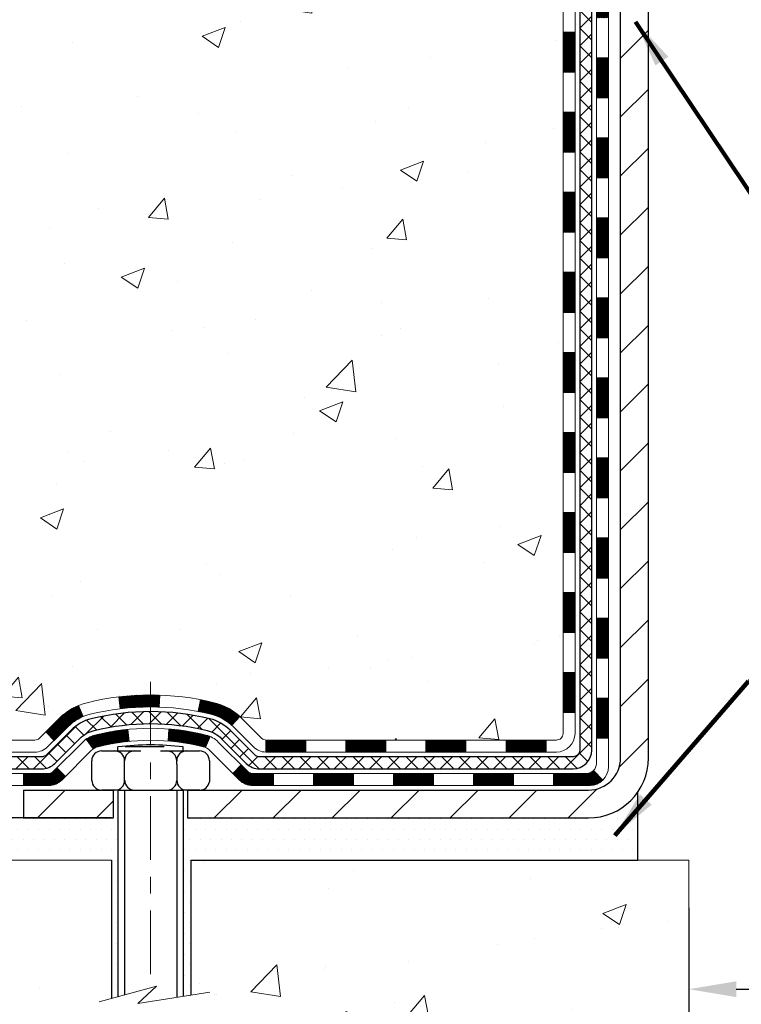
# Model space of a CAD drawing. Extents: x 13 to 3254, y -539 to 1977.
# Drawn here: x 86 to 90, y -526 to -520 of the extents above; entities that cross this region are included whole.
import ezdxf

# ---------------------------------------------------------------- set-up
doc = ezdxf.new("R2010")
doc.units = 0
doc.header["$LTSCALE"] = 5
doc.header["$MEASUREMENT"] = 0
doc.linetypes.add('CENTERX2', pattern=[4, 2.5, -0.5, 0.5, -0.5])
doc.layers.get('DEFPOINTS').update_dxf_attribs({"linetype": 'CONTINUOUS'})
for name, color, linetype, lineweight in [('CENTERLINE - L', 1, 'CENTERX2', 18), ('CONCRETE - H', 130, 'CONTINUOUS', 9), ('CONCRETE - L', 132, 'CONTINUOUS', 13), ('DECK COAT - H', 20, 'CONTINUOUS', 20), ('DECK COAT - L', 22, 'CONTINUOUS', 18), ('DIMS', 50, 'CONTINUOUS', 25), ('MIG FOOT - H', 251, 'CONTINUOUS', 20), ('MIG FOOT - L', 7, 'CONTINUOUS', 30), ('PVC SIDESHEET - H', 170, 'CONTINUOUS', 20), ('PVC SIDESHEET - L', 150, 'CONTINUOUS', 25), ('SCREW - L', 1, 'CONTINUOUS', 25), ('SETTING BED - H', 210, 'CONTINUOUS', 20), ('SETTING BED - L', 212, 'CONTINUOUS', 25), ('TEXT - 4', 241, 'CONTINUOUS', 25)]:
    doc.layers.add(name, color=color, linetype=linetype, lineweight=lineweight)
doc.layers.add('DECKCOAT', color=1, linetype='CONTINUOUS')
doc.layers.add('METAL11', color=7, linetype='CONTINUOUS')
doc.styles.add('ROMANS', font='romans', dxfattribs={"width": 0.9})
doc.dimstyles.get("Standard").update_dxf_attribs({"dimtxt": 0.18, "dimasz": 0.18, "dimexe": 0.18, "dimexo": 0.0625, "dimgap": 0.09, "dimtad": 0, "dimtih": 1, "dimtoh": 1, "dimdec": 4, "dimzin": 0, "dimdsep": 46, "dimtxsty": 'Standard', "dimcen": 0.09, "dimadec": 0, "dimazin": 0, "dimtfac": 1, "dimtdec": 4, "dimtofl": 0, "dimtmove": 0, "dimatfit": 3, "dimfxl": 1, "dimtolj": 1, "dimtzin": 0, "dimarcsym": 0})
doc.dimstyles.new('STANDARD$0', dxfattribs={"dimtxt": 0.18, "dimasz": 0.18, "dimexe": 0.18, "dimexo": 0.0625, "dimgap": 0.09, "dimtad": 0, "dimtih": 1, "dimtoh": 1, "dimdec": 4, "dimzin": 0, "dimdsep": 46, "dimtxsty": 'Standard', "dimcen": 0.09, "dimadec": 0, "dimazin": 0, "dimtfac": 1, "dimtdec": 4, "dimtofl": 0, "dimtmove": 0, "dimatfit": 3, "dimfxl": 1, "dimtolj": 1, "dimtzin": 0, "dimarcsym": 0})
pattern_1 = [(45, (-90.1667107889428, -481.817463889985), (-0.003479849246914297, 0.003479849246914297), [])]

# ---------------------------------------------------------------- blocks, each defined once
blk = doc.blocks.new('*D31')
at = {"layer": 'DEFPOINTS', "color": 0, "transparency": 16777216}
for p in [(89.61946814604198, -524.8336027516525), (102.619468146039, -524.8336020063946), (102.619468146039, -525.5943615560794)]:
    blk.add_point(p, dxfattribs=at)
at = {"layer": 'DIMS', "color": 0, "lineweight": -2, "transparency": 16777216}
for p, q in [((89.61946814604198, -525.1136027516525), (89.61946814604198, -525.8743615560794)), ((102.619468146039, -525.1136020063946), (102.619468146039, -525.8743615560794)), ((89.89946814604198, -525.5943615560794), (94.85459796482226, -525.5943615560794)), ((102.339468146039, -525.5943615560794), (97.70126463148893, -525.5943615560794))]:
    blk.add_line(p, q, dxfattribs=at)
at = {"layer": 'DIMS', "color": 0, "transparency": 16777216}
for points in [[(89.89946814604198, -525.5476948894128), (89.89946814604198, -525.6410282227461), (89.61946814604198, -525.5943615560794)], [(102.339468146039, -525.5476948894128), (102.339468146039, -525.6410282227461), (102.619468146039, -525.5943615560794)]]:
    blk.add_solid(points, dxfattribs=at)
at = {"layer": 'DIMS', "color": 0, "transparency": 16777216, "insert": (96.2779312981556, -525.5943615560794), "char_height": 0.28, "attachment_point": 5}
blk.add_mtext('\\A1;13 IN\\P [330.2mm]', dxfattribs=at)

msp = doc.modelspace()

# ---------------------------------------------------------------- hatches: boundary and pattern name
at = {"layer": 'CONCRETE - H'}
h = msp.add_hatch(dxfattribs=at)
h.set_pattern_fill('AR-CONC', color=256, scale=0.196)
h.set_pattern_definition([(49.99999999999999, (0, 0), (1.405829957897477, -0.1229941845658864), [0.147, -1.617]), (355, (0, 0), (-0.27195261388148, 1.474296582052023), [0.1176, -1.2936]), (100.45144446, (0.11715249476, -0.01024951424), (1.13387733958514, 1.351302382298514), [0.12493077632, -1.37423853952]), (46.18420000000002, (0, 0.392), (2.091793008116282, -0.32441779035443), [0.2205, -2.4255]), (96.63563549, (0.1743160202, 0.36496511828), (1.831937413521488, 1.909272457518119), [0.18739627032, -2.0613589696]), (351.1841639899999, (0, 0.392), (1.831937412307355, 1.909272456529181), [0.1764, -1.94040000196]), (21, (0.196, 0.294), (1.169937822152185, -0.7891330257040641), [0.147, -1.617]), (326.0000000000001, (0.196, 0.294), (0.4768980505663002, 1.421294088291832), [0.1176, -1.2936]), (71.45144474, (0.29349481784, 0.22823891496), (1.646835858390743, 0.6321610595004535), [0.1249307724, -1.37423853952]), (37.50000000000001, (0, 0), (0.02383331642188971, 0.6524719535093706), [0, -1.27792, 0, -1.3132, 0, -1.2985]), (7.499999999999999, (0, 0), (0.5156162933866113, 0.7730469552894261), [0, -0.74872, 0, -1.24852, 0, -0.4949]), (327.5, (-0.43708, 0), (1.046291974897922, -0.04420754859938432), [0, -0.49, 0, -1.5288, 0, -2.0286]), (317.5, (-0.63308, 0), (1.143044891911077, 0.1962057653713427), [0, -0.637, 0, -1.01528, 0, -1.4406])])
edge = h.paths.add_edge_path()
edge.add_spline(control_points=[(82.18306356536432, -514.7291984483888), (82.10179015698752, -515.3867092514654), (84.2295158833624, -514.7782671083364), (83.995035041055, -517.0328629207016), (83.22664920399781, -518.8769726773736), (86.31701550934666, -520.2681995126939), (82.9616607376282, -522.5414490948211), (82.93643971965152, -524.2661643053342), (82.50825253444863, -524.8336027516324)], knot_values=[0, 0, 0, 0, 1.835335698898471, 2.83613284792781, 5.521597664071624, 6.939650371564092, 10.53587881706827, 12.48697467053385, 12.48697467053385, 12.48697467053385, 12.48697467053385], degree=3, periodic=0)
edge.add_line((82.50825253444859, -524.8336027516345), (83.00125570244987, -524.833602751634))
edge.add_line((83.00125570244987, -524.833602751634), (83.00125570244998, -524.636752743121))
edge.add_line((83.00125570244998, -524.636752743121), (83.67093940244996, -524.636752743121))
edge.add_arc((83.67093940237477, -524.5973827425504), 0.03937000057055684, 270.0000001094246, 300.0025472087112)
edge.add_line((83.6906259184268, -524.6314772880182), (83.82638682604464, -524.5530956914758))
edge.add_arc((83.88150331006732, -524.6485637431194), 0.1102359999983926, 89.99999999985971, 119.9990901725435, ccw=False)
edge.add_line((83.88150331006759, -524.538327743121), (84.78946125109661, -524.538327743121))
edge.add_arc((84.78946125109584, -524.4989577431189), 0.03937000000212265, 270.0000000011168, 299.9999999994726)
edge.add_line((84.80914625109659, -524.5330531632679), (85.48923343725544, -524.1404051604502))
edge.add_arc((85.54923337798294, -524.2443282431254), 0.1200000000001194, 90.00000000002711, 119.9999673213348, ccw=False)
edge.add_line((85.54923337798289, -524.1243282431253), (85.76067476054266, -524.1243282431253))
edge.add_arc((85.7606747605427, -524.0849582431254), 0.0393699999999626, 269.999999999938, 314.9999999999269)
edge.add_line((85.78851355451795, -524.1127970371007), (85.90498007865081, -523.9963305129679))
edge.add_arc((86.15468205295763, -524.2460324872743), 0.3531319186157366, 103.90200089108549, 135.0000000000489, ccw=False)
edge.add_arc((86.44396664604054, -525.414802260717), 1.557170273116314, 76.09799910894742, 103.9020008910349, ccw=False)
edge.add_arc((86.73325123912392, -524.2460324872751), 0.3531319186163994, 47.883391445661005, 76.09799910894111, ccw=False)
edge.add_line((86.97007621884765, -523.9840857733722), (87.09941822158449, -524.1127955211213))
edge.add_arc((87.1272585317238, -524.08495824258), 0.03937000057450443, 224.9968802928128, 269.9977935056313)
edge.add_line((87.12725701556178, -524.1243282431253), (88.83816211804377, -524.1243282431254))
edge.add_arc((88.83816363397318, -524.0849582431047), 0.03937000004995248, 269.997793844113, 359.9999999698881)
edge.add_line((88.87753363402311, -524.0849582431254), (88.87753211804971, -517.3754861174848))
edge.add_arc((88.83816211804982, -517.3754861174847), 0.03936999999989155, 359.9999999998346, 432.6976227627444)
edge.add_arc((88.97747415881842, -516.9282720036482), 0.4290404058598259, 233.0250989602829, 252.6976227627681, ccw=False)
edge.add_arc((89.0539604986265, -516.866163911509), 0.525199596184138, 194.3079434824761, 230.4333558243696, ccw=False)
edge.add_arc((90.12391068502558, -516.5793088846921), 1.632909065609077, 184.8191964166476, 194.7829313884658, ccw=False)
edge.add_arc((89.85474421284782, -516.8132368091308), 1.36141165189298, 161.6649460398377, 175.9250205045865, ccw=False)
edge.add_arc((88.98921483511641, -516.5206819043606), 0.4478254090914711, 108.1289029172759, 162.3597440615171, ccw=False)
edge.add_arc((88.81913706655261, -516.0434983401142), 0.06004988997898145, 300.7846078929672, 346.5177693441996)
edge.add_line((88.87753211804974, -516.0574985989381), (88.87753211804974, -515.8682635500795))
edge.add_line((88.87753211804974, -515.8682635500795), (88.9759571180494, -515.8682635500795))
edge.add_line((88.9759571180494, -515.8682635500795), (88.97595711804942, -515.8637109939594))
edge.add_arc((88.93658711804945, -515.8637109939592), 0.03936999999997681, 359.9999999996691, 417.0968478606783)
edge.add_line((88.95797371468527, -515.8306563364306), (88.64275577422947, -515.6267081049577))
edge.add_arc((88.82372786115623, -515.4255581107182), 0.2705775608383139, 181.4692888507802, 228.0226889058923, ccw=False)
edge.add_line((88.55323926283933, -515.43249602177), (88.26532658262735, -515.43249602177))
edge.add_arc((88.26412274108392, -515.3549597058332), 0.07754566089423381, 179.11048781214, 270.8895121878601, ccw=False)
edge.add_line((88.18658642514706, -515.3537558642897), (88.18658642514706, -514.729198448389))
edge.add_line((88.18658642514706, -514.729198448389), (82.1830635653643, -514.729198448389))
h.paths.add_polyline_path([(82.40634765782897, -519.4462285864903), (84.71634765782896, -519.4462285864903), (84.71634765782896, -518.5595619198235), (82.40634765782897, -518.5595619198235)], flags=25)
h = msp.add_hatch(dxfattribs=at)
h.set_pattern_fill('AR-CONC', color=256, scale=0.196, style=0)
h.set_pattern_definition([(49.99999999999999, (77.6660584914201, -110.0000007452579), (1.405829957897477, -0.1229941845658864), [0.147, -1.617]), (355, (77.6660584914201, -110.0000007452579), (-0.27195261388148, 1.474296582052023), [0.1176, -1.2936]), (100.45144446, (77.78321098618011, -110.0102502594979), (1.13387733958514, 1.351302382298514), [0.1249307763199997, -1.374238539519995]), (46.18420000000002, (77.6660584914201, -109.6080007452579), (2.091793008116282, -0.32441779035443), [0.2204999999999994, -2.425499999999991]), (96.63563549, (77.84037451162013, -109.6350356269779), (1.831937413521488, 1.909272457518119), [0.18739627032, -2.0613589696]), (351.1841639899999, (77.6660584914201, -109.6080007452579), (1.831937412307355, 1.909272456529181), [0.1764, -1.94040000196]), (21, (77.8620584914201, -109.7060007452579), (1.169937822152185, -0.7891330257040641), [0.147, -1.617]), (326.0000000000001, (77.8620584914201, -109.7060007452579), (0.4768980505663002, 1.421294088291832), [0.1176, -1.2936]), (71.45144474, (77.95955330926012, -109.7717618302979), (1.646835858390743, 0.6321610595004535), [0.1249307724, -1.37423853952]), (37.50000000000001, (77.6660584914201, -110.0000007452579), (0.02383331642188971, 0.6524719535093706), [0, -1.27792, 0, -1.3132, 0, -1.2985]), (7.499999999999999, (77.6660584914201, -110.0000007452579), (0.5156162933866113, 0.7730469552894261), [0, -0.74872, 0, -1.24852, 0, -0.4949]), (327.5, (77.22897849142012, -110.0000007452579), (1.046291974897922, -0.04420754859938432), [0, -0.49, 0, -1.5288, 0, -2.0286]), (317.5, (77.03297849142012, -110.0000007452579), (1.143044891911077, 0.1962057653713427), [0, -0.637, 0, -1.01528, 0, -1.4406])])
edge = h.paths.add_edge_path()
edge.add_line((82.50825405042795, -524.8336027516326), (86.2137428464745, -524.833602751643))
edge.add_line((86.21374284647453, -524.833602751643), (86.21374284647226, -525.6492820939727))
edge.add_line((86.21374284647226, -525.6492820939727), (86.47932727601807, -525.576106287675))
edge.add_line((86.47932727601807, -525.576106287675), (86.36907546122865, -525.6795505682414))
edge.add_line((86.36907546122865, -525.6795505682416), (86.68122545693649, -525.6304527015614))
edge.add_line((86.68122545693649, -525.6304527015614), (86.68122545693876, -524.8336027516443))
edge.add_line((86.68122545693876, -524.8336027516443), (89.61946814604198, -524.8336027516525))
edge.add_line((89.61946814604198, -524.8336027516525), (89.61946814604198, -525.9755804109691))
edge.add_spline(control_points=[(89.61946814604198, -525.9755804109691), (89.156785977504, -525.957802798777), (88.2243585862629, -525.6917374968749), (86.61451574560914, -526.3536967146063), (84.89653573861196, -526.1352908940639), (82.5797255147393, -526.1809474734093), (82.56066437976403, -525.1104277609516), (82.50825405042795, -524.8336027516325)], knot_values=[0, 0, 0, 0, 1.402369384251826, 2.781471541078981, 4.926581448664065, 7.072770560559263, 7.861897001485328, 7.861897001485328, 7.861897001485328, 7.861897001485328], degree=3, periodic=0)
h.paths.add_polyline_path([(84.17968127054672, -526.1734388431661), (85.90634793721338, -526.1734388431661), (85.90634793721338, -525.2867721764994), (84.17968127054672, -525.2867721764994)], flags=25)
at = {"layer": 'DECK COAT - H'}
h = msp.add_hatch(dxfattribs=at)
h.set_pattern_fill('ANSI31', color=256, scale=0.03937, style=0)
h.set_pattern_definition(pattern_1)
h.paths.add_polyline_path([(88.94839963402086, -519.9458346857543), (88.87753363402084, -519.9458346857543), (88.87753363402106, -520.1820546857543), (88.94839963402097, -520.1820546857543)])
h.paths.add_polyline_path([(88.94839963402063, -519.4733946857543), (88.87753363402061, -519.4733946857543), (88.87753363402084, -519.7096146857543), (88.94839963402075, -519.7096146857543)])
h.paths.add_polyline_path([(88.9483996340204, -519.0009546857543), (88.87753363402038, -519.0009546857543), (88.8775336340205, -519.2371746857543), (88.94839963402052, -519.2371746857543)])
h.paths.add_polyline_path([(88.94839963402018, -518.5285146857543), (88.87753363402015, -518.5285146857543), (88.87753363402027, -518.7647346857543), (88.94839963402029, -518.7647346857543)])
h.paths.add_polyline_path([(88.94839963401995, -518.0560746857543), (88.87753363401993, -518.0560746857543), (88.87753363402004, -518.2922946857543), (88.94839963402006, -518.2922946857543)])
h.paths.add_polyline_path([(88.94839963401972, -517.5836346857543), (88.8775336340197, -517.5836346857543), (88.87753363401981, -517.8198546857543), (88.94839963401972, -517.8198546857543)])
h.paths.add_polyline_path([(88.90506012668612, -517.2878669119477, 0.087751862003252), (88.87094886556491, -517.2702366381732), (88.8532460312876, -517.2628268722206), (88.83566455441581, -517.2552312354441), (88.81832579235532, -517.2472638570199), (88.80135110251143, -517.2387388661241), (88.78486184229013, -517.2294703919329), (88.7689793690966, -517.2192725636224), (88.75381813264124, -517.2079769021449), (88.74363527557801, -517.1992294646346), (88.69679153289934, -517.2520014555214), (88.70510724011245, -517.2593827177072), (88.71942283753373, -517.2710319823923), (88.73425559169965, -517.2819971693525), (88.74959612100969, -517.2921844494322), (88.7654350353344, -517.3015000211532), (88.78174452723812, -517.3099098506834), (88.7984393988176, -517.3175661471194), (88.81542330515418, -517.3246572937348), (88.83259990132859, -517.3313716738032), (88.84987284242192, -517.3378976705981, -0.08774410998960898), (88.86205443976309, -517.3441935256703)])
h.paths.add_polyline_path([(89.1452496340143, -520.096548557135), (89.07438363402065, -520.0965485571351), (89.07438363402076, -520.3327685571351), (89.14524963401476, -520.332768557135)])
h.paths.add_polyline_path([(89.14524963401328, -519.624108557135), (89.07438363402042, -519.6241085571351), (89.07438363402053, -519.8603285571351), (89.14524963401374, -519.860328557135)])
h.paths.add_polyline_path([(89.14524963401226, -519.1516685571349), (89.07438363402008, -519.151668557135), (89.0743836340202, -519.387888557135), (89.14524963401271, -519.3878885571349)])
h.paths.add_polyline_path([(89.14524963401135, -518.6792285571349), (89.07438363401974, -518.679228557135), (89.07438363401997, -518.915448557135), (89.1452496340118, -518.9154485571349)])
h.paths.add_polyline_path([(89.14524963401033, -518.2067885571349), (89.07438363401951, -518.206788557135), (89.07438363401963, -518.443008557135), (89.1452496340109, -518.4430085571349)])
h.paths.add_polyline_path([(89.14524963400942, -517.7343485571349), (89.07438363401928, -517.734348557135), (89.0743836340194, -517.970568557135), (89.14524963400987, -517.9705685571349)])
h.paths.add_polyline_path([(89.14524963405148, -517.2979889493477, 0.1111740670864885), (89.12511848404239, -517.2085691048871), (89.0610894783851, -517.2389381086664, -0.1111740670869022), (89.07438363405157, -517.2979889493481), (89.07438363405066, -517.498128557135), (89.14524963400885, -517.4981285571349)])
h = msp.add_hatch(dxfattribs=at)
h.set_pattern_fill('ANSI31', color=256, scale=0.03937, style=0)
h.set_pattern_definition(pattern_1)
h.paths.add_polyline_path([(88.94839963402188, -521.8355946857544), (88.87753363402186, -521.8355946857544), (88.87753363402197, -522.0718146857544), (88.948399634022, -522.0718146857544)])
h.paths.add_polyline_path([(88.94839963402165, -521.3631546857544), (88.87753363402163, -521.3631546857544), (88.87753363402175, -521.5993746857544), (88.94839963402177, -521.5993746857544)])
h.paths.add_polyline_path([(88.94839963402131, -520.8907146857543), (88.8775336340214, -520.8907146857543), (88.87753363402152, -521.1269346857543), (88.94839963402154, -521.1269346857543)])
h.paths.add_polyline_path([(88.94839963402109, -520.4182746857543), (88.87753363402118, -520.4182746857543), (88.87753363402129, -520.6544946857543), (88.94839963402131, -520.6544946857543)])
h.paths.add_polyline_path([(89.14524963401817, -521.986308557135), (89.07438363402179, -521.9863085571351), (89.0743836340219, -522.2225285571351), (89.14524963401863, -522.222528557135)])
h.paths.add_polyline_path([(89.14524963401715, -521.513868557135), (89.07438363402144, -521.5138685571351), (89.07438363402156, -521.7500885571351), (89.14524963401772, -521.750088557135)])
h.paths.add_polyline_path([(89.14524963401612, -521.041428557135), (89.07438363402122, -521.0414285571351), (89.07438363402133, -521.2776485571351), (89.1452496340167, -521.277648557135)])
h.paths.add_polyline_path([(89.14524963401522, -520.568988557135), (89.07438363402088, -520.5689885571351), (89.0743836340211, -520.8052085571351), (89.14524963401567, -520.805208557135)])
h = msp.add_hatch(dxfattribs=at)
h.set_pattern_fill('ANSI31', color=256, scale=0.03937, style=0)
h.set_pattern_definition([(45, (-90.16671078894296, -641.4682932925562), (-0.003479849246914297, 0.003479849246914297), [])])
h.paths.add_polyline_path([(88.9483996340229, -523.725353079154), (88.87753363402288, -523.725353079154), (88.877533634023, -523.961573079154), (88.94839963402302, -523.961573079154)])
h.paths.add_polyline_path([(88.94839963402268, -523.252913079154), (88.87753363402265, -523.252913079154), (88.87753363402277, -523.489133079154), (88.94839963402268, -523.489133079154)])
h.paths.add_polyline_path([(88.94839963402234, -522.7804746857544), (88.87753363402243, -522.7804746857544), (88.87753363402243, -523.016693079154), (88.94839963402245, -523.016693079154)])
h.paths.add_polyline_path([(88.94839963402211, -522.3080346857544), (88.87753363402209, -522.3080346857544), (88.8775336340222, -522.5442546857544), (88.94839963402222, -522.5442546857544)])
h.paths.add_polyline_path([(89.14524963402101, -523.403628557135), (89.07438363402258, -523.4036285571351), (89.0743836340227, -523.6398485571351), (89.14524963402158, -523.639848557135)])
h.paths.add_polyline_path([(89.1452496340201, -522.931188557135), (89.07438363402235, -522.9311885571351), (89.07438363402247, -523.1674085571351), (89.14524963402056, -523.167408557135)])
h.paths.add_polyline_path([(89.14524963401908, -522.458748557135), (89.07438363402201, -522.4587485571351), (89.07438363402224, -522.6949685571351), (89.14524963401954, -522.694968557135)])
h = msp.add_hatch(dxfattribs=at)
h.set_pattern_fill('ANSI31', color=256, scale=0.03937, style=0)
h.set_pattern_definition([(45, (-95.22314902362103, -686.2104811470831), (-0.003479849246914297, 0.003479849246914297), [])])
h.paths.add_polyline_path([(87.83254654604053, -524.1243282431253), (87.59632654604076, -524.1243282431253), (87.59632654604076, -524.1951942431253), (87.83254654604053, -524.1951942431253)])
h.paths.add_polyline_path([(87.36010654604053, -524.1243282431253), (87.12725853153898, -524.1243282431253, -0.02144170134057288), (87.1238865460403, -524.1241835744024), (87.12388654604075, -524.1951942431253), (87.36010654604053, -524.1951942431253)])
h.paths.add_polyline_path([(86.97007773482477, -523.9840871439691, 0.1237366593047226), (86.81809539961108, -523.9032444764333, 0.01313217533143259), (86.73822031695073, -523.8856868181709), (86.72482898717573, -523.9552760575896, -0.01313217533147817), (86.8010689968417, -523.9720346760604, -0.1237366593049013), (86.92255173799612, -524.0366539546146)])
h.paths.add_polyline_path([(87.64081464604061, -524.3211782431254), (87.40459464604083, -524.3211782431254), (87.40459464604083, -524.3920442431254), (87.64081464604061, -524.3920442431254)])
h.paths.add_polyline_path([(86.79633597759329, -524.1030487334474, 0.04324640446576285), (86.77079983636276, -524.0943283642863, 0.04070359398944642), (86.5525557310387, -524.0588230366614), (86.546898773446, -524.1294628893424, -0.04070359398944876), (86.7537734335935, -524.1631185639135, -0.04324640446531137), (86.76773021746459, -524.1678846836869)])
h.paths.add_polyline_path([(87.1683746460406, -524.3211782431254), (87.04572059178594, -524.3211782431254, -0.1989123673794921), (87.01788179781073, -524.3096470371006), (86.9791858741849, -524.2709511134749), (86.92907604502926, -524.3210609426305), (86.96777196865509, -524.3597568662562, 0.198912367379553), (87.04572059178582, -524.3920442431254), (87.1683746460406, -524.3920442431254)])
h.paths.add_polyline_path([(86.49804169890996, -523.8585711891424, 0.008683585791257758), (86.44396664604045, -523.8576319876007), (86.44396664604045, -523.9284979876006, -0.008683585791259676), (86.4955807716994, -523.9293944465743)])
h.paths.add_polyline_path([(86.44396664604045, -523.8576319876007, 0.03014854381015566), (86.25669226124108, -523.8689343607091), (86.26521501997996, -523.9392859956544, -0.03014854381015595), (86.44396664604045, -523.9284979876006)])
h.paths.add_polyline_path([(86.31002883697585, -524.061091837933, 0.03601941678383571), (86.11713345571872, -524.0943283642862, 0.0935601540946129), (86.06441305112679, -524.1184568415001), (86.10534550921506, -524.1763059886923, -0.09356015409565223), (86.13415985848809, -524.1631185639133, -0.03601941678380825), (86.31700633849852, -524.1316134972193)])
h.paths.add_polyline_path([(85.94172728669758, -524.3381909029852), (85.89161745754228, -524.2880810738295), (85.87005149427108, -524.3096470371006, -0.1989123673796988), (85.84221270029576, -524.3211782431254), (85.69496890029569, -524.3211782431254), (85.69496890029569, -524.3920442431254), (85.84221270029587, -524.3920442431254, 0.1989123673795969), (85.92016132342661, -524.3597568662562)])
h.paths.add_polyline_path([(85.95508990780542, -524.0464403421239, -0.09785809462208828), (86.046009593257, -523.9855246269042), (86.01872616291274, -523.9201212295563, 0.09785809462147925), (85.9049800786508, -523.9963305129679), (85.8256395158208, -524.0756710757978), (85.8757493449761, -524.1257809049534)])
h = msp.add_hatch(dxfattribs=at)
h.set_pattern_fill('ANSI31', color=256, scale=0.03937, style=0)
h.set_pattern_definition([(45, (-86.37965177122493, -686.1107858223756), (-0.003479849246914297, 0.003479849246914297), [])])
h.paths.add_polyline_path([(88.30498654604054, -524.1243282431253), (88.06876654604076, -524.1243282431253), (88.06876654604076, -524.1951942431253), (88.30498654604054, -524.1951942431253)])
h.paths.add_polyline_path([(88.11325464604062, -524.3211782431254), (87.87703464604084, -524.3211782431254), (87.87703464604084, -524.3920442431254), (88.11325464604062, -524.3920442431254)])
h.paths.add_polyline_path([(88.58569464604062, -524.3211782431254), (88.34947464604085, -524.3211782431254), (88.34947464604085, -524.3920442431254), (88.58569464604062, -524.3920442431254)])
edge = h.paths.add_edge_path()
edge.add_arc((89.0153286340232, -524.2621232431253), 0.05905499999999223, 269.99999999997243, 314.9999999999805, ccw=False)
edge.add_line((89.01532863402309, -524.3211782431254), (88.82191464604085, -524.3211782431254))
edge.add_line((88.82191464604085, -524.3211782431254), (88.82191464604085, -524.3920442431254))
edge.add_line((88.82191464604085, -524.3920442431254), (89.03501363402285, -524.3920442431254))
edge.add_arc((89.03501363402432, -524.2818082431318), 0.1102359999936198, 269.9999999992762, 315.0000000019324)
edge.add_line((89.11296225715324, -524.3597568662555), (89.05708682498602, -524.3038814340882))
h.paths.add_polyline_path([(89.14524963402204, -523.8760685571349), (89.07438363402292, -523.8762371901569), (89.07438363402304, -524.1124571901569), (89.14524963402249, -524.1122885571349)])
h.paths.add_polyline_path([(88.77742654604054, -524.1243282431253), (88.54120654604077, -524.1243282431253), (88.54120654604077, -524.1951942431253), (88.77742654604054, -524.1951942431253)])
at = {"layer": 'MIG FOOT - H'}
h = msp.add_hatch(dxfattribs=at)
h.set_pattern_fill('ANSI31', color=256, scale=1.9685, style=0)
h.set_pattern_definition([(45, (-855.2833173962607, -982.2918651738792), (-0.1739924623457148, 0.1739924623457148), [])])
h.paths.add_polyline_path([(89.21746814604143, -515.9712132516429), (89.38146814604141, -515.9712132516429), (89.38146814604073, -516.5337132516429), (89.21746814604097, -516.5337132516429)])
edge = h.paths.add_edge_path()
edge.add_line((89.21746814604097, -516.9087132516429), (89.38146814604096, -516.9087132516429))
edge.add_line((89.38146814604096, -516.9087132516429), (89.38146814604107, -524.2292732516429))
edge.add_arc((89.02713814604095, -524.2292732516428), 0.3543300000001182, 270.00000000001836, 359.9999999999908, ccw=False)
edge.add_line((89.02713814604107, -524.5836032516429), (86.6627181770412, -524.5836032516429))
edge.add_line((86.6627181770412, -524.5836032516429), (86.66271817704109, -524.4196032516429))
edge.add_line((86.66271817704109, -524.4196032516429), (89.02713814604107, -524.4196032516429))
edge.add_arc((89.02713814604118, -524.229273251643), 0.1903299999999604, 269.9999999999658, 360.0000000000171)
edge.add_line((89.21746814604109, -524.2292732516429), (89.21746814604097, -516.9087132516429))
h.paths.add_polyline_path([(85.69396814604141, -524.4196032516429), (86.22521511504118, -524.4196032516429), (86.2252151150413, -524.5836032516431), (85.69396814604096, -524.5836032516429)])
at = {"layer": 'PVC SIDESHEET - H'}
h = msp.add_hatch(dxfattribs=at)
h.set_pattern_fill('ANSI37', color=256, scale=0.59055, style=0)
h.set_pattern_definition([(45, (-90.1667107889428, -481.817463889985), (-0.05219773870371446, 0.05219773870371446), []), (135, (-90.1667107889428, -481.817463889985), (-0.05219773870371446, -0.05219773870371446), [])])
edge = h.paths.add_edge_path()
edge.add_line((89.0468246340227, -524.1833832431253), (89.04682463402202, -517.3129438251873))
edge.add_line((89.04682463402213, -517.3129438251873), (88.9759586340279, -517.3129438251873))
edge.add_line((88.97595863402779, -517.3129438251873), (88.97595863402267, -524.1833832431253))
edge.add_arc((88.93658863402283, -524.1833832431254), 0.0393699999999626, -90.00000000008271, 1.2397549653542228e-10, ccw=False)
edge.add_line((88.93658863402271, -524.2227532431253), (87.08648956166218, -524.2227532431252))
edge.add_arc((87.08648956166218, -524.1833832431255), 0.03936999999984891, 225, 270, ccw=False)
edge.add_line((87.05865076768697, -524.2112220371007), (86.91335622849277, -524.0659274979065))
edge.add_arc((86.73325123912383, -524.2460324872754), 0.2547069186167359, 44.99999999999887, 76.09799910892326)
edge.add_arc((86.44396664604045, -525.4148022607151), 1.458745273114345, 76.0979991089222, 89.99999999999889)
edge.add_line((86.44396664604045, -523.9560569876007), (86.44396664604045, -524.0269229876008))
edge.add_arc((86.44396664604045, -525.4148022607151), 1.387879273114407, 76.0979991089194, 89.99999999999773, ccw=False)
edge.add_arc((86.73325123912394, -524.2460324872754), 0.1838409186166517, 44.999999999981185, 76.09799910891832, ccw=False)
edge.add_line((86.86324639933736, -524.116037327062), (87.00854093853133, -524.2613318662561))
edge.add_arc((87.08648956166218, -524.1833832431254), 0.1102359999999235, 224.9999999999817, 270.0000000000148)
edge.add_line((87.08648956166218, -524.2936192431252), (88.93658863402271, -524.2936192431252))
edge.add_arc((88.93658863402271, -524.1833832431253), 0.1102359999999862, 270, 360)
edge = h.paths.add_edge_path()
edge.add_arc((86.44396664604056, -525.4148022607151), 1.458745273114317, 90.00000000000333, 103.9020008910643)
edge.add_arc((86.15468205295741, -524.2460324872752), 0.2547069186164285, 103.9020008910611, 134.9999999999966)
edge.add_line((85.97457706358858, -524.0659274979064), (85.82928252439427, -524.2112220371007))
edge.add_arc((85.80144373041895, -524.1833832431253), 0.03937000000000319, 270, 315.00000000000733, ccw=False)
edge.add_line((85.80144373041895, -524.2227532431253), (85.57560641804963, -524.2227532431253))
edge.add_arc((85.57560641804963, -524.3427532431253), 0.1200000000000045, 90, 120.0000000000004)
edge.add_line((85.51560641804957, -524.2388301946712), (84.83552018695133, -524.631478163268))
edge.add_arc((84.81583518695135, -524.597382743121), 0.03936999999995876, 270, 300.000000000051, ccw=False)
edge.add_line((84.81583518695135, -524.636752743121), (83.87095415036157, -524.636752743121))
edge.add_line((83.87095415036157, -524.636752743121), (83.87095415036157, -524.707618743121))
edge.add_line((83.87095415036157, -524.707618743121), (84.81583518695135, -524.707618743121))
edge.add_arc((84.81583518695135, -524.597382743121), 0.110235999999901, 269.9999999999853, 300.0000000000081)
edge.add_line((84.87095318695134, -524.6928499195326), (85.55315897012593, -524.298978226974))
edge.add_arc((85.57315897012592, -524.3336192431252), 0.03999999999995874, 90, 120.00000000000401, ccw=False)
edge.add_line((85.57315897012592, -524.2936192431252), (85.80144373041907, -524.2936192431252))
edge.add_arc((85.80144373041895, -524.1833832431253), 0.1102359999999933, 270.0000000000148, 314.9999999999765)
edge.add_line((85.8793923535498, -524.2613318662562), (86.02468689274434, -524.1160373270618))
edge.add_arc((86.15468205295741, -524.246032487275), 0.1838409186163031, 103.902000891054, 134.999999999964, ccw=False)
edge.add_arc((86.44396664604068, -525.4148022607151), 1.387879273114356, 90.00000000000591, 103.90200089106179, ccw=False)
edge.add_line((86.44396664604045, -524.0269229876008), (86.44396664604045, -523.9560569876007))
at = {"layer": 'SETTING BED - H', "linetype": 'Continuous'}
h = msp.add_hatch(dxfattribs=at)
h.set_pattern_fill('DOTS', color=256, scale=0.9842500000000001, style=0)
h.set_pattern_definition([(7.016477563892661e-15, (77.63295284426923, -534.1846065175325), (0.0307578125, 0.061515625), [0, -0.061515625])])
edge = h.paths.add_edge_path()
edge.add_line((86.68122545693876, -524.8336027516443), (86.68122545693649, -525.6304527015614))
edge.add_line((86.68122545693649, -525.6304527015614), (86.63682342714259, -525.6374366675044))
edge.add_line((86.63682342714259, -525.6374366675043), (86.63682342714259, -524.4196032516429))
edge.add_line((86.63682342714259, -524.4196032516429), (86.66271817704052, -524.4196032516429))
edge.add_line((86.66271817704052, -524.4196032516429), (86.66271817704052, -524.5836032516429))
edge.add_line((86.66271817704052, -524.5836032516429), (89.02713814604107, -524.5836032516429))
edge.add_arc((89.02713814604107, -524.229273251643), 0.3543299999999476, 269.9999999999983, 325.0668953299037)
edge.add_line((89.31762537816331, -524.4321695721467), (89.31798289389627, -524.8336027516517))
edge.add_line((89.31798289389627, -524.8336027516516), (86.68122545693876, -524.8336027516442))
h.paths.add_polyline_path([(86.25110986493786, -524.4196032516429), (86.2252151150405, -524.4196032516429), (86.2252151150405, -524.5836032516429), (85.32299639591696, -524.5836032516404), (84.88998456004919, -524.8336027516393), (86.21374284647453, -524.833602751643), (86.21374284647226, -525.6492820939727), (86.25110986493786, -525.6389864538637)])

# ---------------------------------------------------------------- linework, layer by layer
at = {"layer": 'CENTERLINE - L', "ltscale": 0.03}
msp.add_line((86.44396664604045, -523.7805046377271), (86.44396664604045, -525.5850497049369), dxfattribs=at)
at = {"layer": 'CONCRETE - L'}
for p, q in [((86.21374284647453, -524.833602751643), (82.50825405042795, -524.8336027516326)), ((86.21374284647453, -524.833602751643), (86.21374284647226, -525.6492820939727)), ((86.68122545693649, -525.6304527015614), (86.68122545693876, -524.8336027516443)), ((89.61946814604198, -524.8336027516525), (86.68122545693876, -524.8336027516443)), ((89.61946814604198, -524.8336027516525), (89.61946814604198, -525.9755804109691))]:
    msp.add_line(p, q, dxfattribs=at)
msp.add_lwpolyline([(86.14021943061897, -525.6695398148265), (86.47932727601807, -525.576106287675), (86.36907546122865, -525.6795505682416), (86.7933779183208, -525.6128123149759)], dxfattribs=at)
at = {"layer": 'DECK COAT - L'}
for p, q in [((88.94839963402097, -519.9458346857543), (88.87753363402095, -519.9458346857543)), ((89.14524963401453, -520.096548557135), (89.07438363401451, -520.0965485571351)), ((88.94839963402143, -520.1820546857543), (88.8775336340214, -520.1820546857543)), ((89.14524963401578, -520.332768557135), (89.07438363401576, -520.3327685571351)), ((88.94839963402268, -520.4182746857543), (88.87753363402265, -520.4182746857543)), ((89.1452496340159, -520.568988557135), (89.07438363401587, -520.5689885571351)), ((88.94839963402279, -520.6544946857543), (88.87753363402277, -520.6544946857543)), ((89.14524963401601, -520.805208557135), (89.07438363401599, -520.8052085571351)), ((88.9483996340229, -520.8907146857543), (88.87753363402288, -520.8907146857543)), ((89.14524963401726, -521.041428557135), (89.07438363401724, -521.0414285571351)), ((88.94839963402416, -521.1269346857543), (88.87753363402413, -521.1269346857543)), ((89.14524963401738, -521.277648557135), (89.07438363401735, -521.2776485571351)), ((88.94839963402427, -521.3631546857544), (88.87753363402425, -521.3631546857544)), ((89.14524963401749, -521.513868557135), (89.07438363401747, -521.5138685571351)), ((88.94839963402438, -521.5993746857544), (88.87753363402436, -521.5993746857544)), ((89.14524963401874, -521.750088557135), (89.07438363401872, -521.7500885571351)), ((88.94839963402563, -521.8355946857544), (88.87753363402561, -521.8355946857544)), ((89.14524963401885, -521.986308557135), (89.07438363401883, -521.9863085571351)), ((88.94839963402575, -522.0718146857544), (88.87753363402572, -522.0718146857544)), ((89.14524963401897, -522.222528557135), (89.07438363401894, -522.2225285571351)), ((88.94839963402586, -522.3080346857544), (88.87753363402584, -522.3080346857544)), ((89.14524963401954, -522.458748557135), (89.07438363401951, -522.4587485571351)), ((88.94839963402632, -522.5442546857544), (88.87753363402629, -522.5442546857544)), ((89.14524963401999, -522.694968557135), (89.07438363401997, -522.6949685571351)), ((88.94839963402723, -522.7804746857544), (88.8775336340272, -522.7804746857544)), ((89.14524963402079, -522.931188557135), (89.07438363402076, -522.9311885571351)), ((88.94839963402165, -523.016693079154), (88.87753363402163, -523.016693079154)), ((89.1452496340209, -523.167408557135), (89.07438363402088, -523.1674085571351)), ((88.94839963402222, -523.252913079154), (88.8775336340222, -523.252913079154)), ((89.14524963402147, -523.403628557135), (89.07438363402144, -523.4036285571351)), ((88.94839963402234, -523.489133079154), (88.87753363402231, -523.489133079154)), ((89.14524963402226, -523.639848557135), (89.07438363402224, -523.6398485571351)), ((88.94839963402245, -523.725353079154), (88.87753363402243, -523.725353079154)), ((86.26521501997996, -523.9392859956544), (86.25669226124108, -523.8689343607091)), ((86.4955807716994, -523.9293944465743), (86.49804169890996, -523.8585711891424)), ((86.72482898717573, -523.9552760575896), (86.73822031695073, -523.8856868181709)), ((89.14524963402238, -523.876068557135), (89.07438363402235, -523.8760685571351)), ((86.046009593257, -523.9855246269042), (86.01872616291286, -523.9201212295566)), ((88.94839963402256, -523.961573079154), (88.87753363402254, -523.961573079154)), ((86.92255173799623, -524.0366539546144), (86.97007773482466, -523.9840871439692)), ((85.87574934497599, -524.1257809049532), (85.8256395158208, -524.0756710757978)), ((86.31700633849852, -524.1316134972194), (86.31002883697585, -524.0610918379331)), ((86.546898773446, -524.1294628893424), (86.5525557310387, -524.0588230366614)), ((86.10534550921494, -524.1763059886922), (86.06441305112668, -524.1184568414999)), ((86.76773021746459, -524.1678846836869), (86.7963359775934, -524.1030487334469)), ((87.1238865460403, -524.1243282431253), (87.12388654604075, -524.1951942431253)), ((87.36010654604053, -524.1243282431253), (87.36010654604053, -524.1951942431253)), ((87.59632654604076, -524.1243282431253), (87.59632654604076, -524.1951942431253)), ((87.83254654604053, -524.1243282431253), (87.83254654604053, -524.1951942431253)), ((88.06876654604076, -524.1243282431253), (88.06876654604076, -524.1951942431253)), ((88.30498654604054, -524.1243282431253), (88.30498654604054, -524.1951942431253)), ((88.54120654604077, -524.1243282431253), (88.54120654604077, -524.1951942431253)), ((88.77742654604054, -524.1243282431253), (88.77742654604054, -524.1951942431253)), ((89.14524963402238, -524.112288557135), (89.07438363402235, -524.1122885571351)), ((85.69496890029569, -524.3211782431254), (85.69496890029569, -524.3920442431254)), ((85.89161745754228, -524.2880810738295), (85.94172728669747, -524.338190902985)), ((87.1683746460406, -524.3211782431254), (87.1683746460406, -524.3920442431254)), ((87.40459464604083, -524.3211782431254), (87.40459464604083, -524.3920442431254)), ((87.64081464604061, -524.3211782431254), (87.64081464604061, -524.3920442431254)), ((87.87703464604084, -524.3211782431254), (87.87703464604084, -524.3920442431254)), ((88.11325464604062, -524.3211782431254), (88.11325464604062, -524.3920442431254)), ((88.34947464604085, -524.3211782431254), (88.34947464604085, -524.3920442431254)), ((88.58569464604062, -524.3211782431254), (88.58569464604062, -524.3920442431254)), ((88.82191464604085, -524.3211782431254), (88.82191464604085, -524.3920442431254)), ((89.0570868249859, -524.3038814340882), (89.11296225715324, -524.3597568662555))]:
    msp.add_line(p, q, dxfattribs=at)
for points in [[(89.07438363401894, -517.2979889493481), (89.07438363402315, -524.2621232431253, -0.414213562373095), (89.01532863402309, -524.3211782431254)], [(89.03501363402285, -524.3920442431254, 0.414213562373095), (89.14524963402283, -524.2818082431254), (89.14524963400851, -517.2979889493477)], [(88.83816363402303, -524.1951942431253, 0.414213562373095), (88.94839963402302, -524.0849582431254), (88.9483996340195, -517.3754844613841)], [(88.87753363401958, -517.3754861174848), (88.87753363402311, -524.0849582431254, -0.414213562373095), (88.83816363402303, -524.1243282431253)], [(88.83816363402303, -524.1243282431253), (87.12725853153898, -524.1243282431253, -0.1989123673796998), (87.09941973756378, -524.1127970371006), (86.98295321343113, -523.9963305129681, 0.1365295740960137), (86.81809539961097, -523.9032444764332, 0.1219165551892847), (86.06983789247005, -523.9032444764332, 0.1365295740960137), (85.90498007865045, -523.9963305129681), (85.78851355451792, -524.1127970371007, -0.1989123673796998), (85.7606747605426, -524.1243282431253), (85.54923337798283, -524.1243282431253, 0.1316523525283649)], [(85.54678593285126, -524.1951942431253), (85.7606747605426, -524.1951942431253, 0.1989123673796998), (85.83862338367345, -524.1629068662562), (85.95508990780564, -524.0464403421238, -0.1365295740960137), (86.08686429523954, -523.9720346760603, -0.1219165551892847), (86.8010689968416, -523.9720346760604, -0.1365295740960137), (86.9328433842756, -524.0464403421238), (87.04930990840813, -524.1629068662562, 0.1903426122985657), (87.12388654604075, -524.1951942431253), (88.83816363402303, -524.1951942431253)], [(89.01532863402309, -524.3211782431254), (87.04572059178582, -524.3211782431254, -0.1989123673796998), (87.01788179781062, -524.3096470371006), (86.84375924355453, -524.1355244828447, 0.1365295740960137), (86.77079983636276, -524.0943283642863, 0.1219165551892847), (86.11713345571837, -524.0943283642863, 0.1365295740960137), (86.04417404852694, -524.1355244828447), (85.87005149427108, -524.3096470371006, -0.1989123673796998), (85.84221270029576, -524.3211782431254), (85.60197931731449, -524.3211782431254, 0.1316524975874019)], [(85.59953186939089, -524.3920442431254), (85.84221270029576, -524.3920442431254, 0.1989123673796998), (85.92016132342661, -524.3597568662562), (86.09428387768259, -524.1856343120003, -0.1365295740960137), (86.13415985848775, -524.1631185639134, -0.1219165551892847), (86.75377343359338, -524.1631185639135, -0.1365295740960137), (86.79364941439889, -524.1856343120003), (86.96777196865497, -524.3597568662562, 0.1989123673796998), (87.04572059178582, -524.3920442431254), (89.03501363402285, -524.3920442431254)]]:
    msp.add_lwpolyline(points, format="xyb", dxfattribs=at)
at = {"layer": 'DECKCOAT'}
msp.add_line((86.92907604502926, -524.3210609426305), (86.9791858741849, -524.2709511134749), dxfattribs=at)
at = {"layer": 'METAL11'}
for p, q in [((86.6627181770412, -524.5836032516429), (86.6627181770412, -524.5836032516429)), ((86.66271817704097, -524.5836032516429), (86.66271817704097, -524.5836032516429)), ((86.66271817704074, -524.5836032516429), (86.66271817704074, -524.5836032516429))]:
    msp.add_line(p, q, dxfattribs=at)
at = {"layer": 'MIG FOOT - L'}
for p, q in [((89.21746814604109, -524.2292732516429), (89.21746814604097, -516.9087132516429)), ((89.38146814604107, -524.2292732516429), (89.38146814604096, -516.9087132516429)), ((85.6939681460413, -524.4196032516429), (85.69396814604119, -524.5836032516429)), ((85.6939681460413, -524.4196032516429), (85.69396814604107, -524.5836032516429)), ((85.69396814604107, -524.4196032516429), (86.22521511504118, -524.4196032516429)), ((86.22521511504118, -524.5836032516429), (86.22521511504118, -524.419603251643)), ((86.66271817704131, -524.4196032516429), (86.6627181770412, -524.5836032516429)), ((86.6627181770412, -524.4196032516429), (89.02713814604107, -524.4196032516429)), ((85.69396814604107, -524.5836032516429), (86.22521511504118, -524.5836032516429)), ((86.6627181770412, -524.5836032516429), (89.02713814604107, -524.5836032516429))]:
    msp.add_line(p, q, dxfattribs=at)
for radius in [0.3543300000000045, 0.1903300000000045]:
    msp.add_arc((89.02713814604107, -524.2292732516429), radius, 270, 0, dxfattribs=at)
at = {"layer": 'PVC SIDESHEET - L'}
for points in [[(88.93658863402271, -524.2936192431252, 0.414213562373095), (89.0468246340227, -524.1833832431253), (89.04682463401963, -517.2979889493482)], [(88.97595863401972, -517.3129438251874), (88.97595863402279, -524.1833832431253, -0.414213562373095), (88.93658863402271, -524.2227532431253)], [(88.93658863402271, -524.2227532431253), (87.08648956166218, -524.2227532431252, -0.1989123673796998), (87.05865076768697, -524.2112220371007), (86.91335622849277, -524.0659274979064, 0.1365295740960137), (86.7944476179868, -523.9987864203598, 0.1219165551892847), (86.09348567409421, -523.9987864203597, 0.1365295740960137), (85.97457706358847, -524.0659274979064), (85.82928252439427, -524.2112220371007, -0.1989123673796998), (85.80144373041895, -524.2227532431253), (85.57560641804963, -524.2227532431253, 0.1316524975874019)], [(85.5731589701258, -524.2936192431252), (85.80144373041895, -524.2936192431252, 0.1989123673796998), (85.8793923535498, -524.2613318662561), (86.02468689274411, -524.116037327062, -0.1365295740960137), (86.11051207686359, -524.0675766199869, -0.1219165551892847), (86.77742121521754, -524.0675766199869, -0.1365295740960137), (86.86324639933724, -524.116037327062), (87.00854093853133, -524.2613318662561, 0.1989123673796998), (87.08648956166218, -524.2936192431252), (88.93658863402271, -524.2936192431252)]]:
    msp.add_lwpolyline(points, format="xyb", dxfattribs=at)
at = {"layer": 'SCREW - L'}
for p, q in [((86.1546814743869, -524.1881751143201), (86.27039554304832, -524.1881751143201)), ((86.25169329071053, -524.1881751143201), (86.25169329071053, -524.1641974482509)), ((86.27039554304832, -524.1881751143201), (86.38610961170974, -524.1881751143201)), ((86.52477259977144, -524.1645048725181), (86.2933444624486, -524.1645048725181)), ((86.50182368037116, -524.1881751143201), (86.61753774903258, -524.1881751143201)), ((86.61753774903258, -524.1881751143201), (86.733251817694, -524.1881751143201)), ((86.63590571828121, -524.1881751143201), (86.63590571828121, -524.1641974482509)), ((86.09682444005597, -524.265317826761), (86.09682444005597, -524.2460321486508)), ((86.29059254148927, -524.265317826761), (86.29059254148927, -524.2460321486508)), ((86.5981742025337, -524.265317826761), (86.5981742025337, -524.2460321486508)), ((86.79110885202448, -524.2460321486508), (86.79110885202448, -524.265317826761)), ((86.097602664171, -524.3617462173122), (86.09682444005597, -524.265317826761)), ((86.29059254148927, -524.3712037987091), (86.29059254148927, -524.265317826761)), ((86.5981742025337, -524.265317826761), (86.5981742025337, -524.3712037987091)), ((86.79110885202448, -524.265317826761), (86.79110885202448, -524.3712037987091)), ((86.25110986493786, -524.4196032516429), (86.15545969850149, -524.4196032516429)), ((86.25110986493786, -524.4196032516429), (86.25110986493786, -525.6391487437236)), ((86.25110986493786, -524.4196032516429), (86.63682342714259, -524.4196032516429)), ((86.29067105839653, -524.4196032516429), (86.29067105839653, -525.6278087569115)), ((86.59935621922972, -524.4196032516429), (86.59935621922972, -525.6430156994575)), ((86.63682342714259, -524.4196032516429), (86.63682342714259, -525.6378359518199)), ((86.73403004180858, -524.4196032516429), (86.63682342714259, -524.4196032516429))]:
    msp.add_line(p, q, dxfattribs=at)
for centre, radius, start, end in [((86.1546814743869, -524.2460321486508), 0.05785703433070866, 90, 180), ((86.2327355071588, -524.2460321486508), 0.05785703433070866, 0, 90), ((86.44379950449587, -525.7928127986638), 1.639906325670983, 83.27266067357628, 96.72733932642362), ((86.34844957582021, -524.2460321486508), 0.05785703433070866, 90, 180), ((86.54031716820276, -524.2460321486508), 0.05785703433070866, 0, 90), ((86.65603123686418, -524.2460321486508), 0.05785703433070866, 90, 180), ((86.733251817694, -524.2460321486508), 0.05785703433070866, 0, 90), ((86.15545969850149, -524.3617462173122), 0.05785703433070866, 180, 270), ((86.23351373127338, -524.3617462173122), 0.05785703433070866, 270, 0), ((86.3492277999348, -524.3617462173122), 0.05785703433070866, 180, 270), ((86.5410953923178, -524.3617462173122), 0.05785703433070866, 270, 0), ((86.65680946097922, -524.3617462173122), 0.05785703433070866, 180, 270), ((86.73403004180858, -524.3617462173122), 0.05785703433065947, 269.9999999999739, 350.5919439944223)]:
    msp.add_arc(centre, radius, start, end, dxfattribs=at)
at = {"layer": 'SETTING BED - L'}
for p, q in [((89.31798289389627, -524.8336027516516), (89.3179820902879, -524.4316579076684)), ((86.21374284647521, -524.5836032516429), (85.32299639591696, -524.5836032516404)), ((86.21374284647453, -524.833602751643), (86.21374284647226, -525.6492820939727)), ((86.68122545693876, -524.8336027516443), (86.68122545693649, -525.6304527015614)), ((86.68122545693876, -524.8336027516443), (89.31798289389627, -524.8336027516516))]:
    msp.add_line(p, q, dxfattribs=at)

# ---------------------------------------------------------------- dimensions: what is measured, and where the dimension line sits
at = {"layer": 'DIMS'}
dim = msp.add_linear_dim(base=(102.619468146039, -525.5943615560794), p1=(89.61946814604198, -524.8336027516525), p2=(102.619468146039, -524.8336020063946), text='<>\\P[]', dimstyle='STANDARD$0', override={"dimtxt": 0.28, "dimasz": 0.28, "dimexe": 0.28, "dimexo": 0.28, "dimgap": 0.28, "dimlunit": 5, "dimpost": ' IN', "dimfrac": 2}, dxfattribs=at)
dim.commit()
dim.dimension.update_dxf_attribs({"geometry": '*D31', "text_midpoint": (96.2779312981556, -525.5943615560794), "dimtype": 160})

# ---------------------------------------------------------------- leaders
at = {"layer": 'TEXT - 4'}
for points in [[(89.30509468235458, -519.8837659630465), (90.06598581280922, -521.0190246117947), (90.36075951986139, -521.0190246117947)], [(89.18244838706921, -524.6865796330959), (89.97230107597184, -523.7762191898875), (90.32898066235444, -523.7762191898875)]]:
    msp.add_leader(points, dimstyle='Standard', override={"dimtxt": 0.7, "dimasz": 0.28, "dimexe": 0.5, "dimexo": 0.5, "dimtih": 0, "dimtoh": 0, "dimtxsty": 'ROMANS', "dimdle": 0.05, "dimclrd": 256, "dimclre": 256, "dimclrt": 256, "dimtfac": 0.3, "dimlwd": 65535, "dimlwe": 65535}, dxfattribs=at)

doc.saveas('drawing.dxf')
